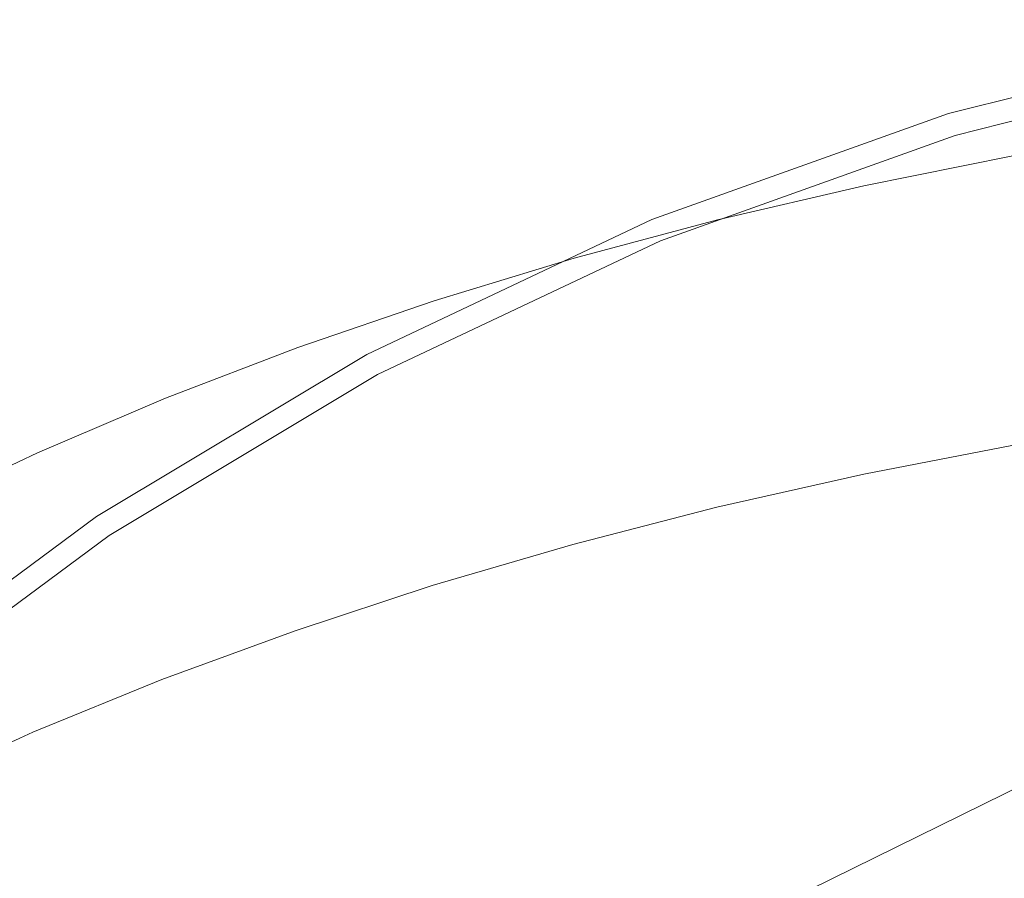
# Model space of a CAD drawing. Extents: x -26 to 22, y -147 to 24.
# Drawn here: x -13 to -8, y 14 to 19 of the extents above; entities that cross this region are included whole.
import ezdxf

# ---------------------------------------------------------------- set-up
doc = ezdxf.new("R2010")
doc.units = 0
doc.header["$LTSCALE"] = 500
doc.header["$MEASUREMENT"] = 0
doc.layers.add('NOVOTERM_CHROM', color=7, linetype='Continuous')

msp = doc.modelspace()

# ---------------------------------------------------------------- linework, layer by layer
at = {"layer": 'NOVOTERM_CHROM', "lineweight": 0}
for points, invisible_edges in [([(-10.6721, 20.5675, 5.0452), (-12.2766, 19.9936, 5.0452), (-10.4749, 18.1919, 5.1277), (-8.8704, 18.7658, 5.1277)], 15), ([(-13.817, 19.2648, 5.0452), (-12.0153, 17.4631, 5.1277), (-10.4749, 18.1919, 5.1277), (-12.2766, 19.9936, 5.0452)], 15), ([(-13.817, 19.2648, 5.0452), (-15.2787, 18.3889, 5.0452), (-13.477, 16.5872, 5.1277), (-12.0153, 17.4631, 5.1277)], 15), ([(-8.2699, 18.1652, 5.3752), (-6.6169, 18.5795, 5.3752), (-7.2175, 19.18, 5.1277), (-8.8704, 18.7658, 5.1277)], 15), ([(-8.2699, 18.1652, 5.3752), (-8.8704, 18.7658, 5.1277), (-10.4749, 18.1919, 5.1277), (-9.8744, 17.5913, 5.3752)], 7), ([(-8.2699, 18.1652, 119.6765), (-8.2609, 18.1357, 122.9467), (-6.6107, 18.5492, 122.9472), (-6.6169, 18.5795, 119.677)], 15), ([(-8.2699, 18.1652, 119.6765), (-6.6169, 18.5795, 119.677), (-6.6169, 18.5795, 116.0632), (-8.2699, 18.1652, 116.0628)], 15), ([(-8.2699, 18.1652, 47.5348), (-8.2699, 18.1652, 80.0024), (-6.6169, 18.5795, 80.0024), (-6.6169, 18.5795, 47.5348)], 15), ([(-8.2699, 18.1652, 47.5348), (-6.6169, 18.5795, 47.5348), (-6.6169, 18.5795, 16.0801), (-8.2699, 18.1652, 16.0801)], 15), ([(-8.2699, 18.1652, 107.1594), (-8.2699, 18.1652, 109.188), (-6.6169, 18.5795, 109.1883), (-6.6169, 18.5795, 107.1596)], 15), ([(-8.2699, 18.1652, 107.1594), (-6.6169, 18.5795, 107.1596), (-6.6169, 18.5795, 104.6522), (-8.2699, 18.1652, 104.6521)], 15), ([(-8.2699, 18.1652, 101.5411), (-8.2699, 18.1652, 104.6521), (-6.6169, 18.5795, 104.6522), (-6.6169, 18.5795, 101.5412)], 15), ([(-8.2699, 18.1652, 101.5411), (-6.6169, 18.5795, 101.5412), (-6.6169, 18.5795, 97.886), (-8.2699, 18.1652, 97.8859)], 15), ([(-8.2699, 18.1652, 93.7463), (-8.2699, 18.1652, 97.8859), (-6.6169, 18.5795, 97.886), (-6.6169, 18.5795, 93.7463)], 15), ([(-8.2699, 18.1652, 93.7463), (-6.6169, 18.5795, 93.7463), (-6.6169, 18.5795, 80.0024), (-8.2699, 18.1652, 80.0024)], 15), ([(-8.2699, 18.1652, 110.863), (-8.2699, 18.1652, 112.3612), (-6.6169, 18.5795, 112.3616), (-6.6169, 18.5795, 110.8633)], 15), ([(-8.2699, 18.1652, 110.863), (-6.6169, 18.5795, 110.8633), (-6.6169, 18.5795, 109.1883), (-8.2699, 18.1652, 109.188)], 15), ([(-8.2699, 18.1652, 113.8594), (-8.2699, 18.1652, 116.0628), (-6.6169, 18.5795, 116.0632), (-6.6169, 18.5795, 113.8598)], 15), ([(-8.2699, 18.1652, 113.8594), (-6.6169, 18.5795, 113.8598), (-6.6169, 18.5795, 112.3616), (-8.2699, 18.1652, 112.3612)], 15), ([(-8.2699, 18.1652, 5.3752), (-8.2699, 18.1652, 16.0801), (-6.6169, 18.5795, 16.0801), (-6.6169, 18.5795, 5.3752)], 7), ([(-8.2341, 18.0471, 124.1195), (-6.5921, 18.4585, 124.12), (-6.6107, 18.5492, 122.9472), (-8.2609, 18.1357, 122.9467)], 15), ([(-8.2341, 18.0471, 124.1195), (-8.1856, 17.8874, 124.2254), (-6.5585, 18.295, 124.2259), (-6.5921, 18.4585, 124.12)], 7), ([(-8.112, 17.6447, 124.2948), (-6.5075, 18.0463, 124.2953), (-6.5585, 18.295, 124.2259), (-8.1856, 17.8874, 124.2254)], 15), ([(-11.4148, 16.8626, 5.3752), (-9.8744, 17.5913, 5.3752), (-10.4749, 18.1919, 5.1277), (-12.0153, 17.4631, 5.1277)], 15), ([(-8.2699, 18.1652, 119.6765), (-8.2699, 18.1652, 116.0628), (-9.8744, 17.5913, 116.0623), (-9.8744, 17.5913, 119.6759)], 15), ([(-8.2699, 18.1652, 119.6765), (-9.8744, 17.5913, 119.6759), (-9.8626, 17.5628, 122.9459), (-8.2609, 18.1357, 122.9467)], 15), ([(-8.2699, 18.1652, 47.5348), (-8.2699, 18.1652, 16.0801), (-9.8744, 17.5913, 16.0801), (-9.8744, 17.5913, 47.5348)], 15), ([(-8.2699, 18.1652, 47.5348), (-9.8744, 17.5913, 47.5348), (-9.8744, 17.5913, 80.0024), (-8.2699, 18.1652, 80.0024)], 15), ([(-8.2699, 18.1652, 107.1594), (-8.2699, 18.1652, 104.6521), (-9.8744, 17.5913, 104.6519), (-9.8744, 17.5913, 107.1591)], 15), ([(-8.2699, 18.1652, 107.1594), (-9.8744, 17.5913, 107.1591), (-9.8744, 17.5913, 109.1876), (-8.2699, 18.1652, 109.188)], 15), ([(-8.2699, 18.1652, 101.5411), (-8.2699, 18.1652, 97.8859), (-9.8744, 17.5913, 97.8858), (-9.8744, 17.5913, 101.5409)], 15), ([(-8.2699, 18.1652, 101.5411), (-9.8744, 17.5913, 101.5409), (-9.8744, 17.5913, 104.6519), (-8.2699, 18.1652, 104.6521)], 15), ([(-8.2699, 18.1652, 93.7463), (-8.2699, 18.1652, 80.0024), (-9.8744, 17.5913, 80.0024), (-9.8744, 17.5913, 93.7462)], 15), ([(-8.2699, 18.1652, 93.7463), (-9.8744, 17.5913, 93.7462), (-9.8744, 17.5913, 97.8858), (-8.2699, 18.1652, 97.8859)], 15), ([(-8.2699, 18.1652, 110.863), (-8.2699, 18.1652, 109.188), (-9.8744, 17.5913, 109.1876), (-9.8744, 17.5913, 110.8626)], 15), ([(-8.2699, 18.1652, 110.863), (-9.8744, 17.5913, 110.8626), (-9.8744, 17.5913, 112.3608), (-8.2699, 18.1652, 112.3612)], 15), ([(-8.2699, 18.1652, 113.8594), (-8.2699, 18.1652, 112.3612), (-9.8744, 17.5913, 112.3608), (-9.8744, 17.5913, 113.859)], 15), ([(-8.2699, 18.1652, 113.8594), (-9.8744, 17.5913, 113.859), (-9.8744, 17.5913, 116.0623), (-8.2699, 18.1652, 116.0628)], 15), ([(-8.2699, 18.1652, 5.3752), (-9.8744, 17.5913, 5.3752), (-9.8744, 17.5913, 16.0801), (-8.2699, 18.1652, 16.0801)], 15), ([(-8.2341, 18.0471, 124.1195), (-8.2609, 18.1357, 122.9467), (-9.8626, 17.5628, 122.9459), (-9.8272, 17.4773, 124.1187)], 15), ([(-8.2341, 18.0471, 124.1195), (-9.8272, 17.4773, 124.1187), (-9.7633, 17.3231, 124.2246), (-8.1856, 17.8874, 124.2254)], 14), ([(-8.112, 17.6447, 124.2948), (-9.0578, 15.0289, 124.3309), (-7.0895, 16.7383, 124.3227), (-6.5075, 18.0463, 124.2953)], 15), ([(-7.9445, 17.9659, 148.9008), (-7.9445, 18.017, 147.3856), (-8.7529, 17.8553, 147.3579), (-8.7529, 17.8045, 148.8792)], 15), ([(-7.9445, 18.017, 147.3856), (-7.9445, 18.017, 145.452), (-8.7529, 17.8553, 145.4165), (-8.7529, 17.8553, 147.3579)], 15), ([(-7.9443, 18.0162, 140.3474), (-8.7526, 17.8546, 140.2913), (-8.7529, 17.8553, 142.9503), (-7.9445, 18.017, 142.9957)], 15), ([(-7.9445, 18.017, 142.9957), (-8.7529, 17.8553, 142.9503), (-8.7529, 17.8553, 145.4165), (-7.9445, 18.017, 145.452)], 15), ([(-7.9443, 18.0162, 140.3474), (-7.9436, 18.014, 137.8375), (-8.7518, 17.8524, 137.7714), (-8.7526, 17.8546, 140.2913)], 15), ([(-7.9436, 18.014, 137.8375), (-7.9422, 18.0095, 135.7968), (-8.7501, 17.848, 135.7225), (-8.7518, 17.8524, 137.7714)], 15), ([(-7.9399, 18.0021, 134.5559), (-8.7474, 17.8407, 134.4767), (-8.7501, 17.848, 135.7225), (-7.9422, 18.0095, 135.7968)], 15), ([(-7.9367, 17.9914, 133.9156), (-8.7437, 17.8301, 133.834), (-8.7474, 17.8407, 134.4767), (-7.9399, 18.0021, 134.5559)], 15), ([(-7.9367, 17.9914, 133.9156), (-7.9328, 17.977, 133.6766), (-8.7392, 17.8158, 133.5943), (-8.7437, 17.8301, 133.834)], 15), ([(-7.9445, 17.9659, 148.9008), (-8.7529, 17.8045, 148.8792), (-8.7529, 17.6522, 150.0852), (-7.9445, 17.8128, 150.1021)], 15), ([(-7.9328, 17.977, 133.6766), (-7.9282, 17.9586, 133.6397), (-8.7338, 17.7976, 133.5575), (-8.7392, 17.8158, 133.5943)], 15), ([(-7.9231, 17.9358, 133.6058), (-8.7279, 17.775, 133.5236), (-8.7338, 17.7976, 133.5575), (-7.9282, 17.9586, 133.6397)], 15), ([(-7.7501, 17.8131, 133.5257), (-8.5695, 17.6703, 133.453), (-8.7279, 17.775, 133.5236), (-7.9231, 17.9358, 133.6058)], 11), ([(-8.112, 17.6447, 124.2948), (-8.1856, 17.8874, 124.2254), (-9.7633, 17.3231, 124.2246), (-9.6662, 17.0887, 124.294)], 15), ([(-8.7529, 17.8045, 148.8792), (-8.7529, 17.8553, 147.3579), (-9.5471, 17.6699, 147.3261), (-9.5471, 17.6194, 148.8544)], 15), ([(-8.7529, 17.8553, 147.3579), (-8.7529, 17.8553, 145.4165), (-9.5471, 17.6699, 145.3758), (-9.5471, 17.6699, 147.3261)], 15), ([(-8.7526, 17.8546, 140.2913), (-9.5468, 17.6692, 140.227), (-9.5471, 17.6699, 142.8983), (-8.7529, 17.8553, 142.9503)], 15), ([(-8.7529, 17.8553, 142.9503), (-9.5471, 17.6699, 142.8983), (-9.5471, 17.6699, 145.3758), (-8.7529, 17.8553, 145.4165)], 15), ([(-8.7526, 17.8546, 140.2913), (-8.7518, 17.8524, 137.7714), (-9.5459, 17.667, 137.6955), (-9.5468, 17.6692, 140.227)], 15), ([(-8.7518, 17.8524, 137.7714), (-8.7501, 17.848, 135.7225), (-9.544, 17.6627, 135.6373), (-9.5459, 17.667, 137.6955)], 15), ([(-8.7474, 17.8407, 134.4767), (-9.5409, 17.6555, 134.3859), (-9.544, 17.6627, 135.6373), (-8.7501, 17.848, 135.7225)], 15), ([(-8.7437, 17.8301, 133.834), (-9.5366, 17.6451, 133.7404), (-9.5409, 17.6555, 134.3859), (-8.7474, 17.8407, 134.4767)], 15), ([(-8.7437, 17.8301, 133.834), (-8.7392, 17.8158, 133.5943), (-9.5314, 17.631, 133.4999), (-9.5366, 17.6451, 133.7404)], 15), ([(-8.7529, 17.8045, 148.8792), (-9.5471, 17.6194, 148.8544), (-9.5471, 17.4678, 150.0659), (-8.7529, 17.6522, 150.0852)], 15), ([(-8.7392, 17.8158, 133.5943), (-8.7338, 17.7976, 133.5575), (-9.5253, 17.613, 133.4632), (-9.5314, 17.631, 133.4999)], 15), ([(-8.7279, 17.775, 133.5236), (-9.5185, 17.5906, 133.4294), (-9.5253, 17.613, 133.4632), (-8.7338, 17.7976, 133.5575)], 15), ([(-8.5695, 17.6703, 133.453), (-9.3682, 17.5058, 133.3691), (-9.5185, 17.5906, 133.4294), (-8.7279, 17.775, 133.5236)], 11), ([(-7.9445, 17.8128, 150.1021), (-8.7529, 17.6522, 150.0852), (-8.7529, 17.3474, 151.0808), (-7.9445, 17.5066, 151.0936)], 15), ([(-7.7501, 17.8131, 133.5257), (-7.2418, 17.4946, 133.3505), (-8.1068, 17.4054, 133.3056), (-8.5695, 17.6703, 133.453)], 15), ([(-10.3253, 17.4109, 148.8264), (-9.5471, 17.6194, 148.8544), (-9.5471, 17.6699, 147.3261), (-10.3253, 17.4611, 147.2903)], 15), ([(-10.3253, 17.4611, 147.2903), (-9.5471, 17.6699, 147.3261), (-9.5471, 17.6699, 145.3758), (-10.3253, 17.4611, 145.33)], 15), ([(-10.3249, 17.4604, 140.1545), (-10.3253, 17.4611, 142.8396), (-9.5471, 17.6699, 142.8983), (-9.5468, 17.6692, 140.227)], 15), ([(-10.3253, 17.4611, 142.8396), (-10.3253, 17.4611, 145.33), (-9.5471, 17.6699, 145.3758), (-9.5471, 17.6699, 142.8983)], 15), ([(-10.3249, 17.4604, 140.1545), (-9.5468, 17.6692, 140.227), (-9.5459, 17.667, 137.6955), (-10.3239, 17.4583, 137.61)], 15), ([(-8.5695, 17.6703, 133.453), (-8.1068, 17.4054, 133.3056), (-8.9317, 17.3007, 133.2528), (-9.3682, 17.5058, 133.3691)], 15), ([(-10.3253, 17.4109, 148.8264), (-10.3253, 17.2602, 150.0442), (-9.5471, 17.4678, 150.0659), (-9.5471, 17.6194, 148.8544)], 15), ([(-10.3239, 17.4583, 137.61), (-9.5459, 17.667, 137.6955), (-9.544, 17.6627, 135.6373), (-10.3218, 17.454, 135.5413)], 15), ([(-10.3183, 17.4469, 134.2836), (-10.3218, 17.454, 135.5413), (-9.544, 17.6627, 135.6373), (-9.5409, 17.6555, 134.3859)], 15), ([(-10.3135, 17.4367, 133.6351), (-10.3183, 17.4469, 134.2836), (-9.5409, 17.6555, 134.3859), (-9.5366, 17.6451, 133.7404)], 15), ([(-10.3135, 17.4367, 133.6351), (-9.5366, 17.6451, 133.7404), (-9.5314, 17.631, 133.4999), (-10.3076, 17.4228, 133.3935)], 15), ([(-10.3076, 17.4228, 133.3935), (-9.5314, 17.631, 133.4999), (-9.5253, 17.613, 133.4632), (-10.3007, 17.405, 133.3569)], 15), ([(-8.112, 17.6447, 124.2948), (-9.6662, 17.0887, 124.294), (-9.869, 15.8964, 124.3215), (-9.0578, 15.0289, 124.3309)], 15), ([(-8.7529, 17.6522, 150.0852), (-9.5471, 17.4678, 150.0659), (-9.5471, 17.1647, 151.066), (-8.7529, 17.3474, 151.0808)], 15), ([(-11.4148, 16.8626, 119.675), (-11.4002, 16.8353, 122.945), (-9.8626, 17.5628, 122.9459), (-9.8744, 17.5913, 119.6759)], 15), ([(-11.4148, 16.8626, 119.675), (-9.8744, 17.5913, 119.6759), (-9.8744, 17.5913, 116.0623), (-11.4148, 16.8626, 116.0616)], 15), ([(-11.4148, 16.8626, 47.5348), (-11.4148, 16.8626, 80.0024), (-9.8744, 17.5913, 80.0024), (-9.8744, 17.5913, 47.5348)], 15), ([(-11.4148, 16.8626, 47.5348), (-9.8744, 17.5913, 47.5348), (-9.8744, 17.5913, 16.0801), (-11.4148, 16.8626, 16.0801)], 15), ([(-11.4148, 16.8626, 107.1587), (-11.4148, 16.8626, 109.1872), (-9.8744, 17.5913, 109.1876), (-9.8744, 17.5913, 107.1591)], 15), ([(-11.4148, 16.8626, 107.1587), (-9.8744, 17.5913, 107.1591), (-9.8744, 17.5913, 104.6519), (-11.4148, 16.8626, 104.6516)], 15), ([(-11.4148, 16.8626, 101.5407), (-11.4148, 16.8626, 104.6516), (-9.8744, 17.5913, 104.6519), (-9.8744, 17.5913, 101.5409)], 15), ([(-11.4148, 16.8626, 101.5407), (-9.8744, 17.5913, 101.5409), (-9.8744, 17.5913, 97.8858), (-11.4148, 16.8626, 97.8857)], 15), ([(-11.4148, 16.8626, 93.7461), (-11.4148, 16.8626, 97.8857), (-9.8744, 17.5913, 97.8858), (-9.8744, 17.5913, 93.7462)], 15), ([(-11.4148, 16.8626, 93.7461), (-9.8744, 17.5913, 93.7462), (-9.8744, 17.5913, 80.0024), (-11.4148, 16.8626, 80.0024)], 15), ([(-11.4148, 16.8626, 110.8621), (-11.4148, 16.8626, 112.3602), (-9.8744, 17.5913, 112.3608), (-9.8744, 17.5913, 110.8626)], 15), ([(-11.4148, 16.8626, 110.8621), (-9.8744, 17.5913, 110.8626), (-9.8744, 17.5913, 109.1876), (-11.4148, 16.8626, 109.1872)], 15), ([(-11.4148, 16.8626, 113.8583), (-11.4148, 16.8626, 116.0616), (-9.8744, 17.5913, 116.0623), (-9.8744, 17.5913, 113.859)], 15), ([(-11.4148, 16.8626, 113.8583), (-9.8744, 17.5913, 113.859), (-9.8744, 17.5913, 112.3608), (-11.4148, 16.8626, 112.3602)], 15), ([(-11.4148, 16.8626, 5.3752), (-11.4148, 16.8626, 16.0801), (-9.8744, 17.5913, 16.0801), (-9.8744, 17.5913, 5.3752)], 7), ([(-11.3566, 16.7537, 124.1178), (-9.8272, 17.4773, 124.1187), (-9.8626, 17.5628, 122.9459), (-11.4002, 16.8353, 122.945)], 15), ([(-10.293, 17.3828, 133.3233), (-10.3007, 17.405, 133.3569), (-9.5253, 17.613, 133.4632), (-9.5185, 17.5906, 133.4294)], 15), ([(-10.0841, 17.2907, 133.2591), (-10.293, 17.3828, 133.3233), (-9.5185, 17.5906, 133.4294), (-9.3682, 17.5058, 133.3691)], 13), ([(-11.4148, 16.8626, 5.3752), (-12.0153, 17.4631, 5.1277), (-13.477, 16.5872, 5.1277), (-12.8765, 15.9867, 5.3752)], 7), ([(-11.3566, 16.7537, 124.1178), (-11.278, 16.6065, 124.2237), (-9.7633, 17.3231, 124.2246), (-9.8272, 17.4773, 124.1187)], 7), ([(-11.0857, 17.1795, 148.7955), (-10.3253, 17.4109, 148.8264), (-10.3253, 17.4611, 147.2903), (-11.0857, 17.2294, 147.2506)], 15), ([(-11.0857, 17.2294, 147.2506), (-10.3253, 17.4611, 147.2903), (-10.3253, 17.4611, 145.33), (-11.0857, 17.2294, 145.2791)], 15), ([(-11.0853, 17.2287, 140.0742), (-11.0857, 17.2294, 142.7746), (-10.3253, 17.4611, 142.8396), (-10.3249, 17.4604, 140.1545)], 15), ([(-11.0857, 17.2294, 142.7746), (-11.0857, 17.2294, 145.2791), (-10.3253, 17.4611, 145.33), (-10.3253, 17.4611, 142.8396)], 15), ([(-11.0853, 17.2287, 140.0742), (-10.3249, 17.4604, 140.1545), (-10.3239, 17.4583, 137.61), (-11.0841, 17.2266, 137.5152)], 15), ([(-11.0841, 17.2266, 137.5152), (-10.3239, 17.4583, 137.61), (-10.3218, 17.454, 135.5413), (-11.0818, 17.2225, 135.4347)], 15), ([(-10.3253, 17.2602, 150.0442), (-10.3253, 16.9589, 151.0494), (-9.5471, 17.1647, 151.066), (-9.5471, 17.4678, 150.0659)], 15), ([(-10.0841, 17.2907, 133.2591), (-9.3682, 17.5058, 133.3691), (-8.9317, 17.3007, 133.2528), (-9.4737, 17.0629, 133.1306)], 15), ([(-7.9445, 16.9962, 151.9798), (-7.9445, 17.5066, 151.0936), (-8.7529, 17.3474, 151.0808), (-8.7529, 16.8394, 151.9706)], 15), ([(-7.2418, 17.4946, 133.3505), (-6.2681, 16.905, 133.0408), (-7.3579, 16.9257, 133.0526), (-8.1068, 17.4054, 133.3056)], 15), ([(-11.0857, 17.1795, 148.7955), (-11.0857, 17.0299, 150.0201), (-10.3253, 17.2602, 150.0442), (-10.3253, 17.4109, 148.8264)], 15), ([(-11.0779, 17.2155, 134.1701), (-11.0818, 17.2225, 135.4347), (-10.3218, 17.454, 135.5413), (-10.3183, 17.4469, 134.2836)], 15), ([(-11.0725, 17.2055, 133.5181), (-11.0779, 17.2155, 134.1701), (-10.3183, 17.4469, 134.2836), (-10.3135, 17.4367, 133.6351)], 15), ([(-11.0725, 17.2055, 133.5181), (-10.3135, 17.4367, 133.6351), (-10.3076, 17.4228, 133.3935), (-11.066, 17.1918, 133.2756)], 15), ([(-11.066, 17.1918, 133.2756), (-10.3076, 17.4228, 133.3935), (-10.3007, 17.405, 133.3569), (-11.0583, 17.1743, 133.2391)], 15), ([(-11.0497, 17.1524, 133.2056), (-11.0583, 17.1743, 133.2391), (-10.3007, 17.405, 133.3569), (-10.293, 17.3828, 133.3233)], 15), ([(-8.1068, 17.4054, 133.3056), (-7.3579, 16.9257, 133.0526), (-8.2641, 17.0038, 133.0951), (-8.9317, 17.3007, 133.2528)], 15), ([(-10.7891, 17.0515, 133.1367), (-11.0497, 17.1524, 133.2056), (-10.293, 17.3828, 133.3233), (-10.0841, 17.2907, 133.2591)], 13), ([(-11.1584, 16.3828, 124.2931), (-9.6662, 17.0887, 124.294), (-9.7633, 17.3231, 124.2246), (-11.278, 16.6065, 124.2237)], 15), ([(-8.7529, 16.8394, 151.9706), (-8.7529, 17.3474, 151.0808), (-9.5471, 17.1647, 151.066), (-9.5471, 16.6595, 151.9599)], 15), ([(-9.4737, 17.0629, 133.1306), (-8.9317, 17.3007, 133.2528), (-8.2641, 17.0038, 133.0951), (-8.2848, 16.6933, 132.9339)], 15), ([(-11.0857, 17.0299, 150.0201), (-11.0857, 16.7306, 151.031), (-10.3253, 16.9589, 151.0494), (-10.3253, 17.2602, 150.0442)], 15), ([(-10.7891, 17.0515, 133.1367), (-10.0841, 17.2907, 133.2591), (-9.4737, 17.0629, 133.1306), (-10.0255, 16.797, 132.9941)], 15), ([(-11.0857, 17.1795, 148.7955), (-11.0857, 17.2294, 147.2506), (-11.8264, 16.9754, 147.2071), (-11.8264, 16.9259, 148.7615)], 15), ([(-11.0857, 17.2294, 147.2506), (-11.0857, 17.2294, 145.2791), (-11.8264, 16.9754, 145.2234), (-11.8264, 16.9754, 147.2071)], 15), ([(-11.0853, 17.2287, 140.0742), (-11.8259, 16.9747, 139.9861), (-11.8264, 16.9754, 142.7033), (-11.0857, 17.2294, 142.7746)], 15), ([(-11.0857, 17.2294, 142.7746), (-11.8264, 16.9754, 142.7033), (-11.8264, 16.9754, 145.2234), (-11.0857, 17.2294, 145.2791)], 15), ([(-11.0853, 17.2287, 140.0742), (-11.0841, 17.2266, 137.5152), (-11.8246, 16.9727, 137.4112), (-11.8259, 16.9747, 139.9861)], 15), ([(-11.0841, 17.2266, 137.5152), (-11.0818, 17.2225, 135.4347), (-11.8221, 16.9687, 135.318), (-11.8246, 16.9727, 137.4112)], 15), ([(-11.0779, 17.2155, 134.1701), (-11.8178, 16.9619, 134.0457), (-11.8221, 16.9687, 135.318), (-11.0818, 17.2225, 135.4347)], 15), ([(-11.0725, 17.2055, 133.5181), (-11.8119, 16.9521, 133.39), (-11.8178, 16.9619, 134.0457), (-11.0779, 17.2155, 134.1701)], 15), ([(-11.0725, 17.2055, 133.5181), (-11.066, 17.1918, 133.2756), (-11.8047, 16.9387, 133.1463), (-11.8119, 16.9521, 133.39)], 15), ([(-11.066, 17.1918, 133.2756), (-11.0583, 17.1743, 133.2391), (-11.7962, 16.9215, 133.11), (-11.8047, 16.9387, 133.1463)], 15), ([(-11.0857, 17.1795, 148.7955), (-11.8264, 16.9259, 148.7615), (-11.8264, 16.7774, 149.9937), (-11.0857, 17.0299, 150.0201)], 15), ([(-11.0497, 17.1524, 133.2056), (-11.7867, 16.8999, 133.0767), (-11.7962, 16.9215, 133.11), (-11.0583, 17.1743, 133.2391)], 15), ([(-10.7891, 17.0515, 133.1367), (-11.5549, 16.8151, 133.0162), (-11.7867, 16.8999, 133.0767), (-11.0497, 17.1524, 133.2056)], 11), ([(-10.3253, 16.4568, 151.9479), (-9.5471, 16.6595, 151.9599), (-9.5471, 17.1647, 151.066), (-10.3253, 16.9589, 151.0494)], 15), ([(-11.1584, 16.3828, 124.2931), (-11.3157, 14.0937, 124.3296), (-9.869, 15.8964, 124.3215), (-9.6662, 17.0887, 124.294)], 15), ([(-12.0678, 7.7504, 124.337), (-4.8445, 15.6288, 124.3322), (-4.4782, 17.0777, 124.3235), (-6.6472, 15.5071, 124.3317)], 15), ([(-11.0857, 17.0299, 150.0201), (-11.8264, 16.7774, 149.9937), (-11.8264, 16.4804, 151.0108), (-11.0857, 16.7306, 151.031)], 15), ([(-10.7891, 17.0515, 133.1367), (-10.0255, 16.797, 132.9941), (-10.88, 16.6081, 132.8984), (-11.5549, 16.8151, 133.0162)], 15), ([(-10.0255, 16.797, 132.9941), (-9.4737, 17.0629, 133.1306), (-8.2848, 16.6933, 132.9339), (-8.5636, 16.3297, 132.7469)], 15), ([(-7.92, 16.3711, 152.7416), (-7.9445, 16.9962, 151.9798), (-8.7529, 16.8394, 151.9706), (-8.7283, 16.2152, 152.7354)], 7), ([(-6.3407, 16.1761, 132.665), (-8.2848, 16.6933, 132.9339), (-8.2641, 17.0038, 133.0951), (-7.3579, 16.9257, 133.0526)], 15), ([(-11.8264, 16.9259, 148.7615), (-11.8264, 16.9754, 147.2071), (-12.5456, 16.6998, 147.1599), (-12.5456, 16.6507, 148.7246)], 15), ([(-11.8264, 16.9754, 147.2071), (-11.8264, 16.9754, 145.2234), (-12.5456, 16.6998, 145.1629), (-12.5456, 16.6998, 147.1599)], 15), ([(-11.8259, 16.9747, 139.9861), (-12.5451, 16.6991, 139.8905), (-12.5456, 16.6998, 142.6259), (-11.8264, 16.9754, 142.7033)], 15), ([(-11.8264, 16.9754, 142.7033), (-12.5456, 16.6998, 142.6259), (-12.5456, 16.6998, 145.1629), (-11.8264, 16.9754, 145.2234)], 15), ([(-11.8264, 16.9259, 148.7615), (-12.5456, 16.6507, 148.7246), (-12.5456, 16.5034, 149.965), (-11.8264, 16.7774, 149.9937)], 15), ([(-11.8259, 16.9747, 139.9861), (-11.8246, 16.9727, 137.4112), (-12.5437, 16.6972, 137.2984), (-12.5451, 16.6991, 139.8905)], 15), ([(-11.8246, 16.9727, 137.4112), (-11.8221, 16.9687, 135.318), (-12.5409, 16.6932, 135.1913), (-12.5437, 16.6972, 137.2984)], 15), ([(-11.8178, 16.9619, 134.0457), (-12.5362, 16.6867, 133.9108), (-12.5409, 16.6932, 135.1913), (-11.8221, 16.9687, 135.318)], 15), ([(-11.8119, 16.9521, 133.39), (-12.5298, 16.6771, 133.2509), (-12.5362, 16.6867, 133.9108), (-11.8178, 16.9619, 134.0457)], 15), ([(-11.8119, 16.9521, 133.39), (-11.8047, 16.9387, 133.1463), (-12.5219, 16.6641, 133.006), (-12.5298, 16.6771, 133.2509)], 15), ([(-11.8047, 16.9387, 133.1463), (-11.7962, 16.9215, 133.11), (-12.5126, 16.6471, 132.9698), (-12.5219, 16.6641, 133.006)], 15), ([(-11.0857, 16.2319, 151.9346), (-10.3253, 16.4568, 151.9479), (-10.3253, 16.9589, 151.0494), (-11.0857, 16.7306, 151.031)], 15), ([(-11.7867, 16.8999, 133.0767), (-12.5021, 16.6259, 132.9367), (-12.5126, 16.6471, 132.9698), (-11.7962, 16.9215, 133.11)], 15), ([(-11.5549, 16.8151, 133.0162), (-12.2936, 16.5599, 132.886), (-12.5021, 16.6259, 132.9367), (-11.7867, 16.8999, 133.0767)], 11), ([(-11.4148, 16.8626, 119.675), (-11.4148, 16.8626, 116.0616), (-12.8765, 15.9867, 116.0607), (-12.8765, 15.9867, 119.6741)], 15), ([(-11.4148, 16.8626, 119.675), (-12.8765, 15.9867, 119.6741), (-12.8594, 15.961, 122.9439), (-11.4002, 16.8353, 122.945)], 15), ([(-11.4148, 16.8626, 47.5348), (-11.4148, 16.8626, 16.0801), (-12.8765, 15.9867, 16.0801), (-12.8765, 15.9867, 47.5348)], 15), ([(-11.4148, 16.8626, 47.5348), (-12.8765, 15.9867, 47.5348), (-12.8765, 15.9867, 80.0024), (-11.4148, 16.8626, 80.0024)], 15), ([(-11.4148, 16.8626, 107.1587), (-11.4148, 16.8626, 104.6516), (-12.8765, 15.9867, 104.6513), (-12.8765, 15.9867, 107.1583)], 15), ([(-11.4148, 16.8626, 107.1587), (-12.8765, 15.9867, 107.1583), (-12.8765, 15.9867, 109.1866), (-11.4148, 16.8626, 109.1872)], 15), ([(-11.4148, 16.8626, 101.5407), (-11.4148, 16.8626, 97.8857), (-12.8765, 15.9867, 97.8856), (-12.8765, 15.9867, 101.5405)], 15), ([(-11.4148, 16.8626, 101.5407), (-12.8765, 15.9867, 101.5405), (-12.8765, 15.9867, 104.6513), (-11.4148, 16.8626, 104.6516)], 15), ([(-11.4148, 16.8626, 93.7461), (-11.4148, 16.8626, 80.0024), (-12.8765, 15.9867, 80.0024), (-12.8765, 15.9867, 93.7461)], 15), ([(-11.4148, 16.8626, 93.7461), (-12.8765, 15.9867, 93.7461), (-12.8765, 15.9867, 97.8856), (-11.4148, 16.8626, 97.8857)], 15), ([(-11.4148, 16.8626, 110.8621), (-11.4148, 16.8626, 109.1872), (-12.8765, 15.9867, 109.1866), (-12.8765, 15.9867, 110.8614)], 15), ([(-11.4148, 16.8626, 110.8621), (-12.8765, 15.9867, 110.8614), (-12.8765, 15.9867, 112.3595), (-11.4148, 16.8626, 112.3602)], 15), ([(-11.4148, 16.8626, 113.8583), (-11.4148, 16.8626, 112.3602), (-12.8765, 15.9867, 112.3595), (-12.8765, 15.9867, 113.8576)], 15), ([(-11.4148, 16.8626, 113.8583), (-12.8765, 15.9867, 113.8576), (-12.8765, 15.9867, 116.0607), (-11.4148, 16.8626, 116.0616)], 15), ([(-11.4148, 16.8626, 5.3752), (-12.8765, 15.9867, 5.3752), (-12.8765, 15.9867, 16.0801), (-11.4148, 16.8626, 16.0801)], 15), ([(-11.3566, 16.7537, 124.1178), (-11.4002, 16.8353, 122.945), (-12.8594, 15.961, 122.9439), (-12.808, 15.884, 124.1166)], 15), ([(-8.7283, 16.2152, 152.7354), (-8.7529, 16.8394, 151.9706), (-9.5471, 16.6595, 151.9599), (-9.5226, 16.0366, 152.7283)], 7), ([(-11.8264, 16.7774, 149.9937), (-12.5456, 16.5034, 149.965), (-12.5456, 16.2089, 150.9889), (-11.8264, 16.4804, 151.0108)], 15), ([(-11.5549, 16.8151, 133.0162), (-10.88, 16.6081, 132.8984), (-11.6901, 16.4087, 132.7972), (-12.2936, 16.5599, 132.886)], 15), ([(-10.0255, 16.797, 132.9941), (-8.5636, 16.3297, 132.7469), (-9.7398, 16.2228, 132.6936), (-10.88, 16.6081, 132.8984)], 15), ([(-11.3566, 16.7537, 124.1178), (-12.808, 15.884, 124.1166), (-12.7153, 15.7453, 124.2226), (-11.278, 16.6065, 124.2237)], 14), ([(-12.0678, 7.7504, 124.337), (-6.6472, 15.5071, 124.3317), (-7.0895, 16.7383, 124.3227), (-9.0578, 15.0289, 124.3309)], 15), ([(-11.0857, 16.2319, 151.9346), (-11.0857, 16.7306, 151.031), (-11.8264, 16.4804, 151.0108), (-11.8264, 15.9854, 151.92)], 15), ([(-13.2415, 16.3544, 148.6849), (-12.5456, 16.6507, 148.7246), (-12.5456, 16.6998, 147.1599), (-13.2415, 16.403, 147.109)], 15), ([(-13.2415, 16.403, 147.109), (-12.5456, 16.6998, 147.1599), (-12.5456, 16.6998, 145.1629), (-13.2415, 16.403, 145.0978)], 15), ([(-13.241, 16.4024, 139.7876), (-13.2415, 16.403, 142.5426), (-12.5456, 16.6998, 142.6259), (-12.5451, 16.6991, 139.8905)], 15), ([(-13.2415, 16.403, 142.5426), (-13.2415, 16.403, 145.0978), (-12.5456, 16.6998, 145.1629), (-12.5456, 16.6998, 142.6259)], 15), ([(-13.241, 16.4024, 139.7876), (-12.5451, 16.6991, 139.8905), (-12.5437, 16.6972, 137.2984), (-13.2395, 16.4005, 137.1769)], 15), ([(-13.2395, 16.4005, 137.1769), (-12.5437, 16.6972, 137.2984), (-12.5409, 16.6932, 135.1913), (-13.2364, 16.3967, 135.0548)], 15), ([(-13.2313, 16.3904, 133.7654), (-13.2364, 16.3967, 135.0548), (-12.5409, 16.6932, 135.1913), (-12.5362, 16.6867, 133.9108)], 15), ([(-13.2244, 16.3811, 133.1013), (-13.2313, 16.3904, 133.7654), (-12.5362, 16.6867, 133.9108), (-12.5298, 16.6771, 133.2509)], 15), ([(-13.2244, 16.3811, 133.1013), (-12.5298, 16.6771, 133.2509), (-12.5219, 16.6641, 133.006), (-13.2158, 16.3684, 132.8549)], 15), ([(-13.2158, 16.3684, 132.8549), (-12.5219, 16.6641, 133.006), (-12.5126, 16.6471, 132.9698), (-13.2057, 16.3518, 132.819)], 15), ([(-10.301, 15.8356, 152.7203), (-9.5226, 16.0366, 152.7283), (-9.5471, 16.6595, 151.9599), (-10.3253, 16.4568, 151.9479)], 14), ([(-6.208, 15.5907, 132.3643), (-8.5636, 16.3297, 132.7469), (-8.2848, 16.6933, 132.9339), (-6.3407, 16.1761, 132.665)], 15), ([(-13.2415, 16.3544, 148.6849), (-13.2415, 16.2084, 149.9341), (-12.5456, 16.5034, 149.965), (-12.5456, 16.6507, 148.7246)], 15), ([(-13.1943, 16.331, 132.7861), (-13.2057, 16.3518, 132.819), (-12.5126, 16.6471, 132.9698), (-12.5021, 16.6259, 132.9367)], 15), ([(-12.9169, 16.2646, 132.735), (-13.1943, 16.331, 132.7861), (-12.5021, 16.6259, 132.9367), (-12.2936, 16.5599, 132.886)], 13), ([(-11.1584, 16.3828, 124.2931), (-11.278, 16.6065, 124.2237), (-12.7153, 15.7453, 124.2226), (-12.5743, 15.5343, 124.292)], 15), ([(-10.88, 16.6081, 132.8984), (-9.7398, 16.2228, 132.6936), (-10.7678, 16.1941, 132.6816), (-11.6901, 16.4087, 132.7972)], 15), ([(-14.2451, 14.9714, 5.3752), (-12.8765, 15.9867, 5.3752), (-13.477, 16.5872, 5.1277), (-14.8456, 15.5719, 5.1277)], 15), ([(-12.9169, 16.2646, 132.735), (-12.2936, 16.5599, 132.886), (-11.6901, 16.4087, 132.7972), (-12.1088, 16.1113, 132.6446)], 15), ([(-13.2415, 16.2084, 149.9341), (-13.2415, 15.9165, 150.9653), (-12.5456, 16.2089, 150.9889), (-12.5456, 16.5034, 149.965)], 15), ([(-11.8264, 15.9854, 151.92), (-11.8264, 16.4804, 151.0108), (-12.5456, 16.2089, 150.9889), (-12.5456, 15.7179, 151.9042)], 15), ([(-11.0616, 15.6128, 152.7114), (-10.301, 15.8356, 152.7203), (-10.3253, 16.4568, 151.9479), (-11.0857, 16.2319, 151.9346)], 14), ([(-13.9126, 16.0378, 148.6425), (-13.2415, 16.3544, 148.6849), (-13.2415, 16.403, 147.109), (-13.9126, 16.086, 147.0547)], 15), ([(-13.9126, 16.086, 147.0547), (-13.2415, 16.403, 147.109), (-13.2415, 16.403, 145.0978), (-13.9126, 16.086, 145.0282)], 15), ([(-13.912, 16.0854, 139.6776), (-13.9126, 16.086, 142.4536), (-13.2415, 16.403, 142.5426), (-13.241, 16.4024, 139.7876)], 15), ([(-13.9126, 16.086, 142.4536), (-13.9126, 16.086, 145.0282), (-13.2415, 16.403, 145.0978), (-13.2415, 16.403, 142.5426)], 15), ([(-13.912, 16.0854, 139.6776), (-13.241, 16.4024, 139.7876), (-13.2395, 16.4005, 137.1769), (-13.9104, 16.0836, 137.0472)], 15), ([(-13.9104, 16.0836, 137.0472), (-13.2395, 16.4005, 137.1769), (-13.2364, 16.3967, 135.0548), (-13.9071, 16.0799, 134.9091)], 15), ([(-13.9016, 16.0738, 133.6102), (-13.9071, 16.0799, 134.9091), (-13.2364, 16.3967, 135.0548), (-13.2313, 16.3904, 133.7654)], 15), ([(-12.1088, 16.1113, 132.6446), (-11.6901, 16.4087, 132.7972), (-10.7678, 16.1941, 132.6816), (-10.573, 15.8859, 132.5216)], 15), ([(-13.9126, 16.0378, 148.6425), (-13.9126, 15.8933, 149.9012), (-13.2415, 16.2084, 149.9341), (-13.2415, 16.3544, 148.6849)], 15), ([(-13.8942, 16.0649, 132.9413), (-13.9016, 16.0738, 133.6102), (-13.2313, 16.3904, 133.7654), (-13.2244, 16.3811, 133.1013)], 15), ([(-13.8942, 16.0649, 132.9413), (-13.2244, 16.3811, 133.1013), (-13.2158, 16.3684, 132.8549), (-13.8849, 16.0525, 132.6936)], 15), ([(-13.8849, 16.0525, 132.6936), (-13.2158, 16.3684, 132.8549), (-13.2057, 16.3518, 132.819), (-13.874, 16.0364, 132.6579)], 15), ([(-13.8616, 16.016, 132.6252), (-13.874, 16.0364, 132.6579), (-13.2057, 16.3518, 132.819), (-13.1943, 16.331, 132.7861)], 15), ([(-11.1584, 16.3828, 124.2931), (-12.5743, 15.5343, 124.292), (-12.425, 14.5302, 124.3197), (-11.3157, 14.0937, 124.3296)], 15), ([(-7.92, 16.3711, 152.7416), (-8.7283, 16.2152, 152.7354), (-8.6545, 15.5617, 153.3562), (-7.8463, 15.7206, 153.3598)], 15), ([(-13.5217, 15.947, 132.5726), (-13.8616, 16.016, 132.6252), (-13.1943, 16.331, 132.7861), (-12.9169, 16.2646, 132.735)], 13), ([(-6.208, 15.5907, 132.3643), (-8.1124, 15.6032, 132.3723), (-9.7398, 16.2228, 132.6936), (-8.5636, 16.3297, 132.7469)], 15), ([(-13.5217, 15.947, 132.5726), (-12.9169, 16.2646, 132.735), (-12.1088, 16.1113, 132.6446), (-12.5282, 15.7853, 132.4774)], 15), ([(-11.0616, 15.6128, 152.7114), (-11.0857, 16.2319, 151.9346), (-11.8264, 15.9854, 151.92), (-11.8027, 15.3689, 152.7016)], 7), ([(-13.9126, 15.8933, 149.9012), (-13.9126, 15.6041, 150.9402), (-13.2415, 15.9165, 150.9653), (-13.2415, 16.2084, 149.9341)], 15), ([(-13.2415, 15.43, 151.8872), (-12.5456, 15.7179, 151.9042), (-12.5456, 16.2089, 150.9889), (-13.2415, 15.9165, 150.9653)], 15), ([(-8.1124, 15.6032, 132.3723), (-10.573, 15.8859, 132.5216), (-10.7678, 16.1941, 132.6816), (-9.7398, 16.2228, 132.6936)], 15), ([(-8.7283, 16.2152, 152.7354), (-9.5226, 16.0366, 152.7283), (-9.4491, 15.3805, 153.3519), (-8.6545, 15.5617, 153.3562)], 15), ([(-12.5282, 15.7853, 132.4774), (-12.1088, 16.1113, 132.6446), (-10.573, 15.8859, 132.5216), (-10.6271, 15.4955, 132.3208)], 15), ([(-10.301, 15.8356, 152.7203), (-10.228, 15.1773, 153.3471), (-9.4491, 15.3805, 153.3519), (-9.5226, 16.0366, 152.7283)], 15), ([(-14.2451, 14.9714, 119.6729), (-14.2255, 14.9475, 122.9426), (-12.8594, 15.961, 122.9439), (-12.8765, 15.9867, 119.6741)], 15), ([(-14.2451, 14.9714, 119.6729), (-12.8765, 15.9867, 119.6741), (-12.8765, 15.9867, 116.0607), (-14.2451, 14.9714, 116.0598)], 15), ([(-14.2451, 14.9714, 47.5348), (-14.2451, 14.9714, 80.0023), (-12.8765, 15.9867, 80.0024), (-12.8765, 15.9867, 47.5348)], 15), ([(-14.2451, 14.9714, 47.5348), (-12.8765, 15.9867, 47.5348), (-12.8765, 15.9867, 16.0801), (-14.2451, 14.9714, 16.0801)], 15), ([(-14.2451, 14.9714, 107.1578), (-14.2451, 14.9714, 109.186), (-12.8765, 15.9867, 109.1866), (-12.8765, 15.9867, 107.1583)], 15), ([(-14.2451, 14.9714, 107.1578), (-12.8765, 15.9867, 107.1583), (-12.8765, 15.9867, 104.6513), (-14.2451, 14.9714, 104.651)], 15), ([(-14.2451, 14.9714, 101.5403), (-14.2451, 14.9714, 104.651), (-12.8765, 15.9867, 104.6513), (-12.8765, 15.9867, 101.5405)], 15), ([(-14.2451, 14.9714, 101.5403), (-12.8765, 15.9867, 101.5405), (-12.8765, 15.9867, 97.8856), (-14.2451, 14.9714, 97.8854)], 15), ([(-14.2451, 14.9714, 93.746), (-14.2451, 14.9714, 97.8854), (-12.8765, 15.9867, 97.8856), (-12.8765, 15.9867, 93.7461)], 15), ([(-14.2451, 14.9714, 93.746), (-12.8765, 15.9867, 93.7461), (-12.8765, 15.9867, 80.0024), (-14.2451, 14.9714, 80.0023)], 15), ([(-14.2451, 14.9714, 110.8607), (-14.2451, 14.9714, 112.3587), (-12.8765, 15.9867, 112.3595), (-12.8765, 15.9867, 110.8614)], 15), ([(-14.2451, 14.9714, 110.8607), (-12.8765, 15.9867, 110.8614), (-12.8765, 15.9867, 109.1866), (-14.2451, 14.9714, 109.186)], 15), ([(-14.2451, 14.9714, 113.8567), (-14.2451, 14.9714, 116.0598), (-12.8765, 15.9867, 116.0607), (-12.8765, 15.9867, 113.8576)], 15), ([(-14.2451, 14.9714, 113.8567), (-12.8765, 15.9867, 113.8576), (-12.8765, 15.9867, 112.3595), (-14.2451, 14.9714, 112.3587)], 15), ([(-14.2451, 14.9714, 5.3752), (-14.2451, 14.9714, 16.0801), (-12.8765, 15.9867, 16.0801), (-12.8765, 15.9867, 5.3752)], 7), ([(-11.8027, 15.3689, 152.7016), (-11.8264, 15.9854, 151.92), (-12.5456, 15.7179, 151.9042), (-12.5224, 15.1042, 152.691)], 7), ([(-14.1668, 14.8759, 124.1153), (-12.808, 15.884, 124.1166), (-12.8594, 15.961, 122.9439), (-14.2255, 14.9475, 122.9426)], 15), ([(-13.5217, 15.947, 132.5726), (-12.5282, 15.7853, 132.4774), (-13.34, 15.5001, 132.3324), (-14.2048, 15.6253, 132.4084)], 15), ([(-13.9126, 15.1223, 151.869), (-13.2415, 15.43, 151.8872), (-13.2415, 15.9165, 150.9653), (-13.9126, 15.6041, 150.9402)], 15), ([(-14.1668, 14.8759, 124.1153), (-14.061, 14.747, 124.2212), (-12.7153, 15.7453, 124.2226), (-12.808, 15.884, 124.1166)], 7), ([(-12.0678, 7.7504, 124.337), (-9.0578, 15.0289, 124.3309), (-9.869, 15.8964, 124.3215), (-11.3157, 14.0937, 124.3296)], 15), ([(-7.5646, 15.0423, 132.0842), (-10.6271, 15.4955, 132.3208), (-10.573, 15.8859, 132.5216), (-8.1124, 15.6032, 132.3723)], 15), ([(-11.0616, 15.6128, 152.7114), (-10.9895, 14.9526, 153.3418), (-10.228, 15.1773, 153.3471), (-10.301, 15.8356, 152.7203)], 15), ([(-12.5282, 15.7853, 132.4774), (-10.6271, 15.4955, 132.3208), (-11.8465, 15.2537, 132.1986), (-13.34, 15.5001, 132.3324)], 15), ([(-13.9, 14.5509, 124.2907), (-12.5743, 15.5343, 124.292), (-12.7153, 15.7453, 124.2226), (-14.061, 14.747, 124.2212)], 15), ([(-13.2189, 14.8195, 152.6797), (-12.5224, 15.1042, 152.691), (-12.5456, 15.7179, 151.9042), (-13.2415, 15.43, 151.8872)], 14), ([(-7.8463, 15.7206, 153.3598), (-8.6545, 15.5617, 153.3562), (-8.507, 14.9659, 153.8135), (-7.699, 15.1341, 153.8154)], 15), ([(-12.0678, 7.7504, 124.337), (-1.6807, 4.4592, 124.3383), (-1.6807, 14.806, 124.3325), (-4.8445, 15.6288, 124.3322)], 15), ([(-11.0616, 15.6128, 152.7114), (-11.8027, 15.3689, 152.7016), (-11.7318, 14.7071, 153.3359), (-10.9895, 14.9526, 153.3418)], 15), ([(-1.6808, 14.1825, 131.6522), (-7.5646, 15.0423, 132.0842), (-8.1124, 15.6032, 132.3723), (-6.208, 15.5907, 132.3643)], 15), ([(-8.6545, 15.5617, 153.3562), (-9.4491, 15.3805, 153.3519), (-9.302, 14.7758, 153.8114), (-8.507, 14.9659, 153.8135)], 15), ([(-13.34, 15.5001, 132.3324), (-11.8465, 15.2537, 132.1986), (-12.9594, 15.1061, 132.1258), (-14.1049, 15.2099, 132.1849)], 15), ([(-13.9, 14.5509, 124.2907), (-13.3477, 12.7359, 124.3278), (-12.425, 14.5302, 124.3197), (-12.5743, 15.5343, 124.292)], 15), ([(-7.5646, 15.0423, 132.0842), (-9.663, 14.8333, 131.9791), (-11.8465, 15.2537, 132.1986), (-10.6271, 15.4955, 132.3208)], 15), ([(-13.8907, 14.5154, 152.6675), (-13.2189, 14.8195, 152.6797), (-13.2415, 15.43, 151.8872), (-13.9126, 15.1223, 151.869)], 14), ([(-10.228, 15.1773, 153.3471), (-10.082, 14.5637, 153.8089), (-9.302, 14.7758, 153.8114), (-9.4491, 15.3805, 153.3519)], 15), ([(-11.8027, 15.3689, 152.7016), (-12.5224, 15.1042, 152.691), (-12.4529, 14.4412, 153.3296), (-11.7318, 14.7071, 153.3359)], 15), ([(-9.663, 14.8333, 131.9791), (-12.5539, 14.8257, 131.98), (-12.9594, 15.1061, 132.1258), (-11.8465, 15.2537, 132.1986)], 15), ([(-14.3835, 14.8689, 132.01), (-14.1049, 15.2099, 132.1849), (-12.9594, 15.1061, 132.1258), (-12.5539, 14.8257, 131.98)], 15), ([(-10.9895, 14.9526, 153.3418), (-10.8453, 14.3304, 153.8062), (-10.082, 14.5637, 153.8089), (-10.228, 15.1773, 153.3471)], 15), ([(-7.4535, 14.7009, 154.0892), (-7.699, 15.1341, 153.8154), (-8.507, 14.9659, 153.8135), (-8.2611, 14.5147, 154.0884)], 15), ([(-13.2189, 14.8195, 152.6797), (-13.1512, 14.1557, 153.3228), (-12.4529, 14.4412, 153.3296), (-12.5224, 15.1042, 152.691)], 15), ([(-1.6808, 14.1825, 131.6522), (-8.7163, 14.3457, 131.7284), (-9.663, 14.8333, 131.9791), (-7.5646, 15.0423, 132.0842)], 15), ([(-8.2611, 14.5147, 154.0884), (-8.507, 14.9659, 153.8135), (-9.302, 14.7758, 153.8114), (-9.0569, 14.3068, 154.0875)], 15), ([(-10.9895, 14.9526, 153.3418), (-11.7318, 14.7071, 153.3359), (-11.5899, 14.0765, 153.8033), (-10.8453, 14.3304, 153.8062)], 15), ([(-14.6534, 14.4999, 131.8208), (-14.3835, 14.8689, 132.01), (-12.5539, 14.8257, 131.98), (-12.379, 14.4358, 131.7796)], 15), ([(-13.8907, 14.5154, 152.6675), (-13.825, 13.8513, 153.3155), (-13.1512, 14.1557, 153.3228), (-13.2189, 14.8195, 152.6797)], 15), ([(-8.7163, 14.3457, 131.7284), (-12.379, 14.4358, 131.7796), (-12.5539, 14.8257, 131.98), (-9.663, 14.8333, 131.9791)], 15), ([(-9.8387, 14.0767, 154.0864), (-9.0569, 14.3068, 154.0875), (-9.302, 14.7758, 153.8114), (-10.082, 14.5637, 153.8089)], 15), ([(-11.7318, 14.7071, 153.3359), (-12.4529, 14.4412, 153.3296), (-12.314, 13.8026, 153.8), (-11.5899, 14.0765, 153.8033)], 15), ([(-7.0938, 14.3743, 154.2267), (-7.4535, 14.7009, 154.0892), (-8.2611, 14.5147, 154.0884), (-7.9006, 14.1634, 154.2265)], 15), ([(-7.5066, 14.017, 127.4644), (-7.7463, 14.5954, 123.6827), (-9.6911, 13.6398, 123.6827), (-9.3779, 13.0975, 127.4644)], 13), ([(-12.0678, 7.7504, 124.337), (-11.3157, 14.0937, 124.3296), (-12.425, 14.5302, 124.3197), (-13.3477, 12.7359, 124.3278)], 15), ([(-10.6048, 13.8254, 154.0853), (-9.8387, 14.0767, 154.0864), (-10.082, 14.5637, 153.8089), (-10.8453, 14.3304, 153.8062)], 15), ([(-14.6534, 14.4999, 131.8208), (-12.379, 14.4358, 131.7796), (-13.5971, 14.0569, 131.5874), (-15.3921, 14.1257, 131.6304)], 15), ([(-7.9006, 14.1634, 154.2265), (-8.2611, 14.5147, 154.0884), (-9.0569, 14.3068, 154.0875), (-8.6971, 13.9309, 154.2262)], 15), ([(-8.7163, 14.3457, 131.7284), (-10.9331, 13.8974, 131.501), (-13.5971, 14.0569, 131.5874), (-12.379, 14.4358, 131.7796)], 15), ([(-13.1512, 14.1557, 153.3228), (-13.0158, 13.5093, 153.7966), (-12.314, 13.8026, 153.8), (-12.4529, 14.4412, 153.3296)], 15), ([(-10.6048, 13.8254, 154.0853), (-10.8453, 14.3304, 153.8062), (-11.5899, 14.0765, 153.8033), (-11.3534, 13.5535, 154.084)], 15), ([(-1.6808, 14.1825, 131.6522), (-9.6191, 13.5286, 131.3111), (-10.9331, 13.8974, 131.501), (-8.7163, 14.3457, 131.7284)], 15), ([(-9.4813, 13.6761, 154.2258), (-8.6971, 13.9309, 154.2262), (-9.0569, 14.3068, 154.0875), (-9.8387, 14.0767, 154.0864)], 15), ([(-1.6808, 14.1825, 131.6522), (-9.5206, 11.2627, 130.3527), (-12.4531, 11.6796, 130.3682), (-10.2395, 12.6232, 130.8486)], 15), ([(-1.6808, 14.1825, 131.6522), (-10.2395, 12.6232, 130.8486), (-11.8745, 12.8325, 130.9571), (-9.6191, 13.5286, 131.3111)], 15), ([(-1.6808, 14.1825, 131.6522), (-1.5249, 9.0868, 129.9839), (-8.5088, 8.879, 129.7339), (-9.5206, 11.2627, 130.3527)], 15), ([(-7.9006, 14.1634, 154.2265), (-8.6971, 13.9309, 154.2262), (-8.2062, 13.6058, 154.2735), (-7.409, 13.8673, 154.2737)], 15), ([(-13.825, 13.8513, 153.3155), (-13.6937, 13.1975, 153.7929), (-13.0158, 13.5093, 153.7966), (-13.1512, 14.1557, 153.3228)], 15), ([(-10.9331, 13.8974, 131.501), (-14.1517, 13.555, 131.3309), (-14.7547, 13.7831, 131.4501), (-13.5971, 14.0569, 131.5874)], 15), ([(-11.3534, 13.5535, 154.084), (-11.5899, 14.0765, 153.8033), (-12.314, 13.8026, 153.8), (-12.0824, 13.2618, 154.0826)], 15), ([(-10.2512, 13.3997, 154.2253), (-9.4813, 13.6761, 154.2258), (-9.8387, 14.0767, 154.0864), (-10.6048, 13.8254, 154.0853)], 15)]:
    msp.add_3dface(points, dxfattribs=dict(at, invisible_edges=invisible_edges))

doc.saveas('drawing.dxf')
